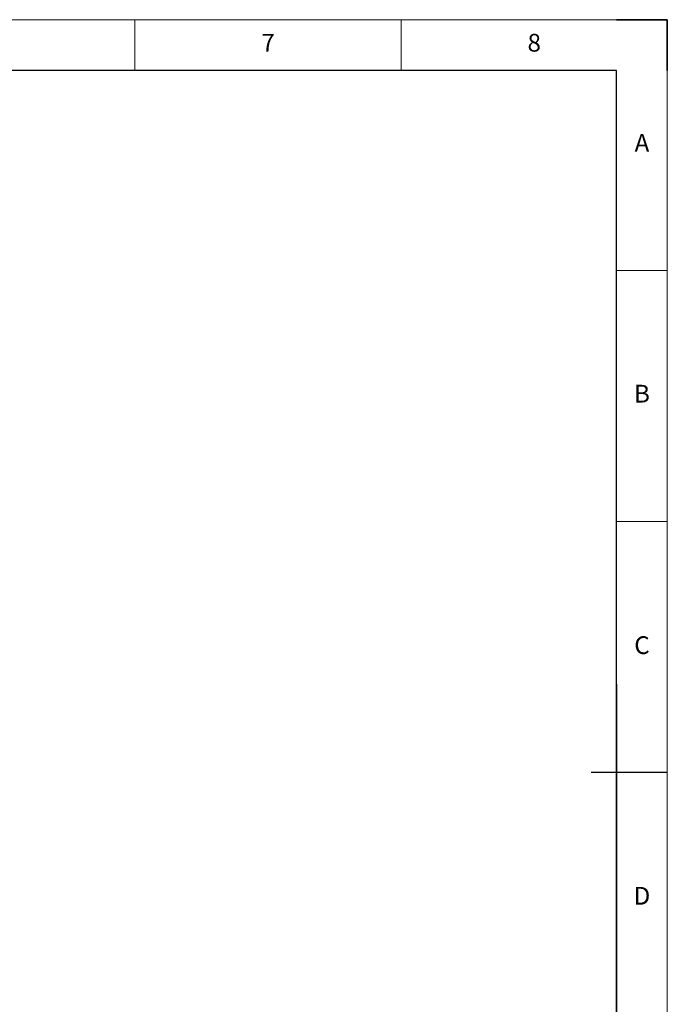
# Model space of a CAD drawing. Units: millimetres. Extents: x 54 to 474, y 40 to 337.
# Drawn here: x 346 to 474, y 143 to 337 of the extents above; entities that cross this region are included whole.
import ezdxf

# ---------------------------------------------------------------- set-up
doc = ezdxf.new("R2010")
doc.units = ezdxf.units.MM
doc.header["$MEASUREMENT"] = 0
doc.layers.add('Layer0000', color=7, linetype='Continuous', lineweight=25)
doc.styles.add('鸿蒙字体', font='txt', dxfattribs={"height": 3.5})

# ---------------------------------------------------------------- blocks, each defined once
blk = doc.blocks.new('*U3')
at = {"layer": 'Layer0000', "color": 7, "linetype": 'Continuous', "lineweight": 18}
for p, q in [((420, 297), (0, 297)), ((315, 297), (315, 287)), ((367.5, 297), (367.5, 287)), ((420, 0), (420, 297)), ((410, 247.5), (420, 247.5)), ((410, 198), (420, 198))]:
    blk.add_line(p, q, dxfattribs=at)
at = {"layer": 'Layer0000', "color": 7, "linetype": 'Continuous', "lineweight": 35}
for p, q in [((410, 297), (420, 297)), ((420, 297), (420, 287))]:
    blk.add_line(p, q, dxfattribs=at)
at = {"layer": 'Layer0000', "color": 7, "linetype": 'Continuous', "lineweight": 25}
for p, q in [((410, 287), (10, 287)), ((410, 10), (410, 287)), ((405, 148.5), (420, 148.5))]:
    blk.add_line(p, q, dxfattribs=at)
at = {"layer": 'Layer0000', "color": 7, "linetype": 'Continuous', "lineweight": -3, "char_height": 3.5, "attachment_point": 5, "line_spacing_factor": 0.726, "style": '鸿蒙字体'}
for s, insert in [('7', (341.25, 292)), ('8', (393.75, 292)), ('A', (415, 272.25)), ('B', (415, 222.75)), ('C', (415, 173.12)), ('D', (415, 123.66))]:
    blk.add_mtext(s, dxfattribs=dict(at, insert=insert))

msp = doc.modelspace()

# ---------------------------------------------------------------- linework, layer by layer
at = {"color": 7, "linetype": 'Continuous', "lineweight": 18}
for p, q in [((348.4, 327.13), (463.75, 327.13)), ((463.75, 327.13), (463.75, 303.64))]:
    msp.add_line(p, q, dxfattribs=at)

# ---------------------------------------------------------------- next in the draw order: block references
msp.add_blockref('*U3', (53.75, 40.13))

# ---------------------------------------------------------------- next in the draw order: linework, layer by layer
for p, q in [((463.75, 205.99), (463.75, 96.13)), ((463.75, 180.68), (463.75, 96.13)), ((463.75, 141.15), (463.75, 159.33)), ((463.75, 155.38), (463.75, 96.15))]:
    msp.add_line(p, q)

doc.saveas('drawing.dxf')
